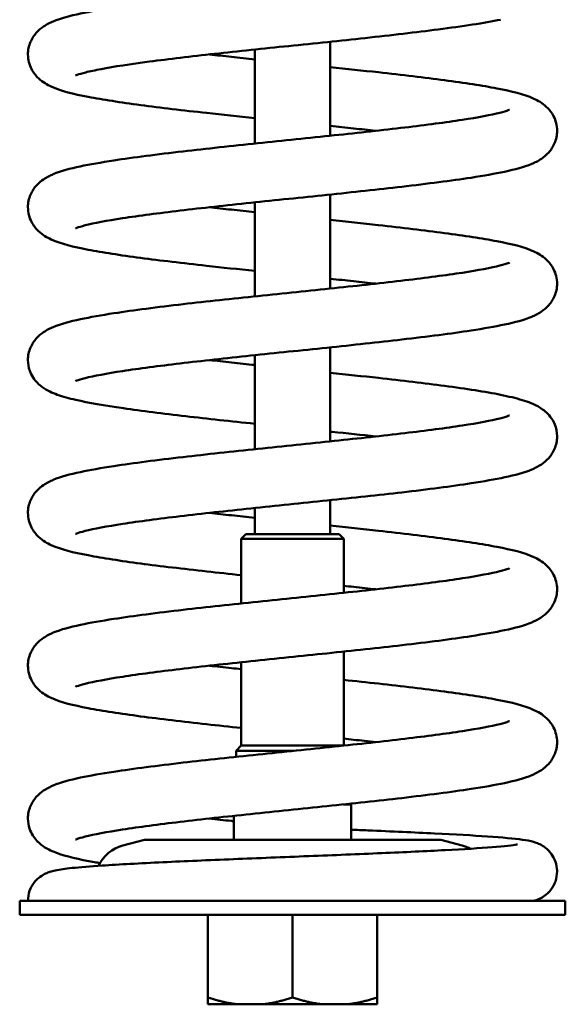
# Model space of a CAD drawing. Units: millimetres. Extents: x -372 to 1270, y -856 to 1900.
# Drawn here: x -316 to -84, y 573 to 991 of the extents above; entities that cross this region are included whole.
import ezdxf

# ---------------------------------------------------------------- set-up
doc = ezdxf.new("R2010")
doc.units = ezdxf.units.MM
doc.layers.add('Widoczne (ISO)', color=7, linetype='Continuous', lineweight=50)

# ---------------------------------------------------------------- blocks, each defined once
blk = doc.blocks.new('view')
at = {"layer": 'Widoczne (ISO)', "color": 40}
for p, q in [((96.93, 647.22), (96.93, 627.22)), ((112.93, 648.88), (112.93, 628.88)), ((112.93, 616.38), (112.93, 596.38)), ((96.93, 614.72), (96.93, 594.72)), ((96.93, 582.22), (96.93, 562.22)), ((112.93, 583.88), (112.93, 563.89)), ((112.93, 551.38), (112.93, 544.18)), ((96.93, 549.72), (96.93, 544.18)), ((95.03, 544.18), (94.03, 543.18)), ((115.83, 543.18), (94.03, 543.18)), ((94.03, 529.42), (94.03, 543.18)), ((114.83, 544.18), (95.03, 544.18)), ((114.83, 544.18), (115.83, 543.18)), ((115.83, 531.69), (115.83, 543.18)), ((115.83, 499.19), (115.83, 519.19)), ((94.03, 499.18), (94.03, 516.92)), ((94.03, 499.18), (92.93, 498.08)), ((115.66, 499.18), (94.03, 499.18)), ((105.13, 498.08), (92.93, 498.08)), ((92.93, 496.8), (92.93, 498.08)), ((117.43, 486.68), (115.69, 486.68)), ((117.26, 486.84), (117.43, 486.68)), ((117.43, 479.18), (117.43, 486.68)), ((92.43, 479.18), (92.43, 484.25)), ((73.43, 479.18), (68.86, 477.95)), ((136.43, 479.18), (73.43, 479.18)), ((136.43, 479.18), (141, 477.95)), ((46.93, 466.18), (162.93, 466.18)), ((46.93, 466.18), (46.93, 463.18)), ((162.93, 466.18), (162.93, 463.18)), ((46.93, 463.18), (162.93, 463.18)), ((86.93, 445.64), (86.93, 463.18)), ((104.93, 445.64), (104.93, 463.18)), ((122.93, 445.64), (122.93, 463.18)), ((93.32, 444.18), (86.93, 444.18)), ((93.32, 444.18), (98.54, 444.18)), ((98.54, 444.18), (111.32, 444.18)), ((111.32, 444.18), (116.54, 444.18)), ((122.93, 444.18), (116.54, 444.18))]:
    blk.add_line(p, q, dxfattribs=at)
for centre, start, end in [((70.93, 470.22), 105, 154.7984), ((138.93, 470.22), 61.6526, 75)]:
    blk.add_arc(centre, 8, start, end, dxfattribs=at)
for centre, major_axis, ratio, start_param, end_param in [((148.23, 659.73), (0, -6.26), 0.866039, 0.173361, 0.173364), ((148.23, 567.64), (0, 6.25), 0.866028, 6.109604, 6.109616)]:
    blk.add_ellipse(centre, major_axis=major_axis, ratio=ratio, start_param=start_param, end_param=end_param, dxfattribs=at)
for points, knots in [([(48.68, 646.17), (48.68, 647.09), (48.88, 648.02), (49.54, 649.58), (49.99, 650.24), (50.97, 651.34), (51.5, 651.77), (52.72, 652.6), (53.39, 652.92), (55.77, 653.91), (57.6, 654.38), (61.91, 655.3), (64.29, 655.72), (71.17, 656.78), (76.22, 657.43), (86.67, 658.64), (92.12, 659.22), (102.99, 660.35), (108.53, 660.92), (119.07, 662.03), (124.2, 662.59), (133.4, 663.68), (137.59, 664.23), (143.48, 665.14), (145.59, 665.51), (147.26, 665.86)], [0, 0, 0, 0, 0.347102, 0.347102, 0.679768, 0.679768, 1.048262, 1.048262, 1.577803, 1.577803, 2.906366, 2.906366, 4.0922, 4.0922, 5.941272, 5.941272, 7.616586, 7.616586, 9.246766, 9.246766, 10.855058, 10.855058, 12.44014, 12.44014, 13.547631, 13.547631, 13.547631, 13.547631]), ([(149.17, 653.56), (145.65, 652.85), (141.12, 652.16), (131.23, 650.88), (125.91, 650.27), (115.15, 649.1), (109.59, 648.53), (98.77, 647.41), (93.36, 646.85), (83.36, 645.75), (78.64, 645.19), (70.49, 644.11), (66.94, 643.57), (62.95, 642.82), (61.85, 642.58), (60.17, 642.16), (59.55, 641.97), (58.95, 641.76), (58.82, 641.7), (58.82, 641.7)], [0, 0, 0, 0, 1.966231, 1.966231, 3.716695, 3.716695, 5.36321, 5.36321, 6.981877, 6.981877, 8.57934, 8.57934, 10.147112, 10.147112, 10.883172, 10.883172, 11.544505, 11.544505, 11.942981, 11.942981, 11.942981, 11.942981]), ([(96.93, 632.63), (93.44, 633), (90, 633.36), (81.66, 634.28), (76.87, 634.85), (68.36, 635.98), (64.58, 636.56), (58.27, 637.78), (55.87, 638.32), (52.78, 639.73), (51.88, 640.2), (50.39, 641.6), (49.85, 642.27), (49.2, 643.52), (49.02, 644.01), (48.75, 645.05), (48.68, 645.62), (48.68, 646.17)], [8.679837, 8.679837, 8.679837, 8.679837, 9.737955, 9.737955, 11.361102, 11.361102, 13.01546, 13.01546, 14.759692, 14.759692, 15.433006, 15.433006, 15.808035, 15.808035, 16.012564, 16.012564, 16.224376, 16.224376, 16.224376, 16.224376]), ([(87.25, 646.17), (88.79, 646), (90.37, 645.83), (93.6, 645.48), (95.25, 645.31), (96.93, 645.13)], [6.060264, 6.060264, 6.060264, 6.060264, 6.560464, 6.560464, 7.070841, 7.070841, 7.070841, 7.070841]), ([(112.93, 643.47), (116.43, 643.1), (119.89, 642.74), (128.23, 641.81), (133.02, 641.25), (141.52, 640.12), (145.3, 639.54), (151.61, 638.32), (154.01, 637.78), (157.1, 636.37), (158, 635.89), (159.48, 634.49), (160.02, 633.83), (160.66, 632.57), (160.85, 632.09), (161.11, 631.04), (161.18, 630.48), (161.18, 629.93)], [8.679864, 8.679864, 8.679864, 8.679864, 9.741872, 9.741872, 11.365154, 11.365154, 13.01945, 13.01945, 14.764004, 14.764004, 15.435294, 15.435294, 15.809275, 15.809275, 16.013201, 16.013201, 16.224356, 16.224356, 16.224356, 16.224356]), ([(48.68, 613.68), (48.68, 614.59), (48.88, 615.52), (49.54, 617.08), (49.98, 617.74), (50.96, 618.84), (51.49, 619.27), (52.72, 620.1), (53.39, 620.42), (55.75, 621.41), (57.56, 621.88), (61.85, 622.79), (64.23, 623.21), (71.12, 624.27), (76.17, 624.92), (86.62, 626.13), (92.07, 626.71), (102.93, 627.85), (108.48, 628.41), (119.02, 629.52), (124.16, 630.08), (133.35, 631.18), (137.55, 631.73), (144.39, 632.78), (147.19, 633.31), (149.81, 633.97), (150.43, 634.16), (150.94, 634.35), (151.04, 634.4), (151.04, 634.4)], [0, 0, 0, 0, 0.346433, 0.346433, 0.678504, 0.678504, 1.046545, 1.046545, 1.578188, 1.578188, 2.894827, 2.894827, 4.084733, 4.084733, 5.935397, 5.935397, 7.611213, 7.611213, 9.241666, 9.241666, 10.849655, 10.849655, 12.434748, 12.434748, 13.975647, 13.975647, 14.658546, 14.658546, 15.005256, 15.005256, 15.005256, 15.005256]), ([(122.61, 629.93), (121.08, 630.1), (119.51, 630.27), (116.29, 630.61), (114.62, 630.79), (112.93, 630.97)], [6.060309, 6.060309, 6.060309, 6.060309, 6.556829, 6.556829, 7.070815, 7.070815, 7.070815, 7.070815]), ([(161.18, 629.93), (161.18, 629.01), (160.98, 628.08), (160.32, 626.52), (159.87, 625.86), (158.89, 624.76), (158.36, 624.33), (157.14, 623.5), (156.47, 623.18), (154.09, 622.19), (152.27, 621.72), (147.96, 620.8), (145.58, 620.38), (138.7, 619.32), (133.65, 618.68), (123.2, 617.47), (117.75, 616.88), (106.89, 615.75), (101.34, 615.18), (90.8, 614.07), (85.67, 613.51), (76.48, 612.42), (72.28, 611.87), (65.45, 610.82), (62.65, 610.29), (60.04, 609.63), (59.42, 609.44), (58.92, 609.25), (58.82, 609.2), (58.82, 609.2)], [0, 0, 0, 0, 0.346983, 0.346983, 0.679549, 0.679549, 1.04822, 1.04822, 1.577954, 1.577954, 2.90362, 2.90362, 4.09042, 4.09042, 5.939463, 5.939463, 7.615112, 7.615112, 9.245183, 9.245183, 10.853393, 10.853393, 12.438567, 12.438567, 13.979145, 13.979145, 14.661377, 14.661377, 15.005849, 15.005849, 15.005849, 15.005849]), ([(96.93, 600.13), (93.42, 600.5), (89.96, 600.87), (81.61, 601.79), (76.82, 602.35), (68.32, 603.48), (64.55, 604.06), (58.24, 605.28), (55.84, 605.83), (52.76, 607.24), (51.86, 607.72), (50.38, 609.12), (49.84, 609.78), (49.2, 611.03), (49.01, 611.52), (48.75, 612.56), (48.68, 613.12), (48.68, 613.68)], [8.679939, 8.679939, 8.679939, 8.679939, 9.743475, 9.743475, 11.366995, 11.366995, 13.021506, 13.021506, 14.766043, 14.766043, 15.436487, 15.436487, 15.810024, 15.810024, 16.013659, 16.013659, 16.224509, 16.224509, 16.224509, 16.224509]), ([(87.25, 613.68), (88.79, 613.5), (90.36, 613.33), (93.58, 612.99), (95.25, 612.81), (96.93, 612.63)], [6.060365, 6.060365, 6.060365, 6.060365, 6.557811, 6.557811, 7.070866, 7.070866, 7.070866, 7.070866]), ([(112.93, 610.97), (116.42, 610.61), (119.87, 610.24), (128.2, 609.32), (133, 608.76), (141.5, 607.62), (145.28, 607.05), (151.6, 605.83), (154, 605.28), (157.09, 603.87), (157.99, 603.4), (159.47, 601.99), (160.02, 601.33), (160.66, 600.08), (160.84, 599.59), (161.11, 598.55), (161.18, 597.99), (161.18, 597.43)], [8.679891, 8.679891, 8.679891, 8.679891, 9.738722, 9.738722, 11.362144, 11.362144, 13.016644, 13.016644, 14.761084, 14.761084, 15.433858, 15.433858, 15.808611, 15.808611, 16.01294, 16.01294, 16.224533, 16.224533, 16.224533, 16.224533]), ([(48.68, 581.18), (48.68, 582.09), (48.88, 583.02), (49.54, 584.58), (49.99, 585.24), (50.97, 586.34), (51.5, 586.77), (52.72, 587.6), (53.39, 587.92), (55.76, 588.91), (57.59, 589.38), (61.9, 590.3), (64.28, 590.72), (71.16, 591.78), (76.21, 592.43), (86.67, 593.64), (92.12, 594.22), (102.98, 595.35), (108.53, 595.92), (119.06, 597.03), (124.2, 597.59), (133.39, 598.68), (137.58, 599.23), (144.42, 600.28), (147.21, 600.81), (149.82, 601.47), (150.44, 601.67), (150.94, 601.86), (151.04, 601.9), (151.04, 601.9)], [0, 0, 0, 0, 0.347098, 0.347098, 0.679756, 0.679756, 1.047084, 1.047084, 1.577397, 1.577397, 2.904271, 2.904271, 4.090396, 4.090396, 5.940517, 5.940517, 7.615678, 7.615678, 9.246043, 9.246043, 10.85435, 10.85435, 12.439331, 12.439331, 13.979616, 13.979616, 14.662081, 14.662081, 15.005592, 15.005592, 15.005592, 15.005592]), ([(161.18, 597.43), (161.18, 596.51), (160.98, 595.59), (160.32, 594.02), (159.87, 593.36), (158.9, 592.26), (158.36, 591.83), (157.14, 591.01), (156.47, 590.68), (154.1, 589.69), (152.27, 589.22), (147.96, 588.3), (145.58, 587.88), (138.7, 586.82), (133.65, 586.18), (123.19, 584.97), (117.74, 584.38), (106.88, 583.25), (101.33, 582.68), (90.79, 581.57), (85.66, 581.01), (76.47, 579.92), (72.28, 579.37), (65.44, 578.32), (62.65, 577.79), (60.04, 577.13), (59.42, 576.94), (58.91, 576.75), (58.82, 576.7), (58.82, 576.7)], [0, 0, 0, 0, 0.346969, 0.346969, 0.679512, 0.679512, 1.046606, 1.046606, 1.577795, 1.577795, 2.903131, 2.903131, 4.090467, 4.090467, 5.940678, 5.940678, 7.615791, 7.615791, 9.246264, 9.246264, 10.854488, 10.854488, 12.439274, 12.439274, 13.979781, 13.979781, 14.662297, 14.662297, 15.005085, 15.005085, 15.005085, 15.005085]), ([(122.61, 597.43), (121.06, 597.6), (119.48, 597.77), (116.25, 598.12), (114.6, 598.29), (112.93, 598.47)], [6.06041, 6.06041, 6.06041, 6.06041, 6.562055, 6.562055, 7.070912, 7.070912, 7.070912, 7.070912]), ([(96.93, 567.63), (91.87, 568.16), (86.87, 568.7), (77.4, 569.79), (72.87, 570.35), (64.97, 571.5), (61.57, 572.08), (57.38, 573.05), (56.1, 573.39), (53.84, 574.21), (52.81, 574.62), (51.04, 575.95), (50.36, 576.59), (49.51, 577.9), (49.26, 578.39), (48.82, 579.62), (48.68, 580.4), (48.68, 581.18)], [6.003018, 6.003018, 6.003018, 6.003018, 7.54499, 7.54499, 9.175517, 9.175517, 10.845555, 10.845555, 11.75216, 11.75216, 12.582008, 12.582008, 13.033687, 13.033687, 13.255747, 13.255747, 13.548877, 13.548877, 13.548877, 13.548877]), ([(87.25, 581.18), (88.8, 581.01), (90.37, 580.83), (93.6, 580.49), (95.25, 580.31), (96.93, 580.13)], [6.060373, 6.060373, 6.060373, 6.060373, 6.560534, 6.560534, 7.070878, 7.070878, 7.070878, 7.070878]), ([(112.93, 578.47), (116.43, 578.11), (119.89, 577.74), (128.23, 576.82), (133.03, 576.25), (141.9, 575.07), (145.95, 574.44), (149.17, 573.79)], [8.679903, 8.679903, 8.679903, 8.679903, 9.741979, 9.741979, 11.365388, 11.365388, 13.163178, 13.163178, 13.163178, 13.163178]), ([(149.17, 573.79), (150.9, 573.44), (152.41, 573.08), (155.09, 572.27), (156.26, 571.87), (158.26, 570.62), (159.04, 570.03), (160.09, 568.66), (160.42, 568.11), (160.99, 566.72), (161.18, 565.82), (161.18, 564.93)], [0, 0, 0, 0, 0.968631, 0.968631, 1.942144, 1.942144, 2.460504, 2.460504, 2.723211, 2.723211, 3.061416, 3.061416, 3.061416, 3.061416]), ([(48.68, 548.68), (48.68, 549.59), (48.88, 550.52), (49.54, 552.08), (49.98, 552.74), (50.96, 553.84), (51.49, 554.27), (52.72, 555.1), (53.39, 555.42), (55.75, 556.41), (57.57, 556.88), (61.86, 557.8), (64.24, 558.22), (71.12, 559.28), (76.17, 559.92), (86.62, 561.13), (92.07, 561.72), (102.94, 562.85), (108.48, 563.42), (119.02, 564.53), (124.16, 565.09), (133.35, 566.18), (137.55, 566.73), (144.39, 567.78), (147.19, 568.31), (149.81, 568.97), (150.43, 569.17), (150.94, 569.36), (151.04, 569.4), (151.04, 569.4)], [0, 0, 0, 0, 0.34664, 0.34664, 0.678296, 0.678296, 1.046111, 1.046111, 1.577348, 1.577348, 2.89566, 2.89566, 4.085038, 4.085038, 5.935614, 5.935614, 7.611444, 7.611444, 9.241797, 9.241797, 10.849825, 10.849825, 12.435053, 12.435053, 13.975857, 13.975857, 14.658429, 14.658429, 15.00572, 15.00572, 15.00572, 15.00572]), ([(122.61, 564.93), (119.62, 565.26), (116.51, 565.59), (113.22, 565.94), (113.08, 565.96), (112.93, 565.97)], [3.384632, 3.384632, 3.384632, 3.384632, 4.349018, 4.349018, 4.39401, 4.39401, 4.39401, 4.39401]), ([(161.18, 564.93), (161.18, 564.01), (160.98, 563.09), (160.32, 561.53), (159.87, 560.87), (158.9, 559.77), (158.37, 559.34), (157.14, 558.51), (156.47, 558.18), (154.11, 557.2), (152.3, 556.73), (148.01, 555.81), (145.63, 555.39), (138.74, 554.33), (133.69, 553.68), (123.24, 552.47), (117.79, 551.89), (106.93, 550.76), (101.38, 550.19), (90.84, 549.08), (85.71, 548.52), (76.51, 547.43), (72.31, 546.88), (65.47, 545.83), (62.67, 545.29), (60.05, 544.63), (59.43, 544.44), (58.92, 544.25), (58.82, 544.2), (58.82, 544.2)], [0, 0, 0, 0, 0.346555, 0.346555, 0.678317, 0.678317, 1.046236, 1.046236, 1.577604, 1.577604, 2.894904, 2.894904, 4.084562, 4.084562, 5.935199, 5.935199, 7.611077, 7.611077, 9.241381, 9.241381, 10.84946, 10.84946, 12.434709, 12.434709, 13.975491, 13.975491, 14.6581, 14.6581, 15.005758, 15.005758, 15.005758, 15.005758]), ([(94.03, 535.44), (91.54, 535.7), (89.09, 535.97), (81.68, 536.78), (76.88, 537.35), (68.37, 538.48), (64.59, 539.06), (58.27, 540.28), (55.87, 540.82), (52.78, 542.23), (51.88, 542.7), (50.39, 544.11), (49.85, 544.77), (49.21, 546.02), (49.02, 546.51), (48.75, 547.56), (48.68, 548.12), (48.68, 548.68)], [8.974266, 8.974266, 8.974266, 8.974266, 9.736688, 9.736688, 11.360096, 11.360096, 13.014556, 13.014556, 14.758766, 14.758766, 15.432566, 15.432566, 15.807829, 15.807829, 16.01249, 16.01249, 16.224463, 16.224463, 16.224463, 16.224463]), ([(87.25, 548.68), (88.79, 548.51), (90.37, 548.33), (93.59, 547.99), (95.25, 547.81), (96.93, 547.64)], [6.060397, 6.060397, 6.060397, 6.060397, 6.560012, 6.560012, 7.070898, 7.070898, 7.070898, 7.070898]), ([(112.93, 545.97), (116.43, 545.61), (119.89, 545.24), (128.23, 544.32), (133.02, 543.75), (141.52, 542.62), (145.3, 542.04), (151.61, 540.83), (154.01, 540.28), (157.09, 538.87), (158, 538.4), (159.47, 536.99), (160.02, 536.33), (160.66, 535.08), (160.85, 534.59), (161.11, 533.55), (161.18, 532.99), (161.18, 532.43)], [8.679924, 8.679924, 8.679924, 8.679924, 9.741356, 9.741356, 11.364838, 11.364838, 13.01915, 13.01915, 14.763496, 14.763496, 15.435045, 15.435045, 15.809157, 15.809157, 16.013164, 16.013164, 16.224414, 16.224414, 16.224414, 16.224414]), ([(48.68, 516.18), (48.68, 517.1), (48.88, 518.02), (49.54, 519.58), (49.99, 520.25), (50.96, 521.35), (51.5, 521.77), (52.72, 522.6), (53.39, 522.93), (55.76, 523.92), (57.59, 524.39), (61.9, 525.31), (64.28, 525.72), (71.16, 526.78), (76.21, 527.43), (86.67, 528.64), (92.12, 529.22), (102.98, 530.36), (108.53, 530.92), (119.07, 532.03), (124.2, 532.59), (133.39, 533.68), (137.58, 534.23), (144.42, 535.29), (147.21, 535.82), (149.82, 536.48), (150.44, 536.67), (150.94, 536.86), (151.04, 536.9), (151.04, 536.9)], [0, 0, 0, 0, 0.34706, 0.34706, 0.679684, 0.679684, 1.046774, 1.046774, 1.577507, 1.577507, 2.903581, 2.903581, 4.090384, 4.090384, 5.940599, 5.940599, 7.615747, 7.615747, 9.246243, 9.246243, 10.854341, 10.854341, 12.439179, 12.439179, 13.979875, 13.979875, 14.662344, 14.662344, 15.005226, 15.005226, 15.005226, 15.005226]), ([(161.18, 532.43), (161.18, 531.51), (160.98, 530.59), (160.32, 529.03), (159.87, 528.37), (158.89, 527.26), (158.36, 526.83), (157.14, 526.01), (156.47, 525.68), (154.1, 524.69), (152.27, 524.22), (147.97, 523.3), (145.59, 522.89), (138.71, 521.83), (133.66, 521.18), (123.21, 519.97), (117.76, 519.39), (106.89, 518.25), (101.35, 517.69), (90.81, 516.58), (85.67, 516.02), (76.48, 514.93), (72.29, 514.38), (65.45, 513.32), (62.65, 512.79), (60.04, 512.13), (59.43, 511.94), (58.92, 511.75), (58.82, 511.7), (58.82, 511.7)], [0, 0, 0, 0, 0.346923, 0.346923, 0.679437, 0.679437, 1.048044, 1.048044, 1.577916, 1.577916, 2.902749, 2.902749, 4.08976, 4.08976, 5.93908, 5.93908, 7.614642, 7.614642, 9.244789, 9.244789, 10.853124, 10.853124, 12.4382, 12.4382, 13.978528, 13.978528, 14.661142, 14.661142, 15.005552, 15.005552, 15.005552, 15.005552]), ([(122.61, 532.43), (121.08, 532.6), (119.52, 532.77), (117.24, 533.02), (116.54, 533.09), (115.83, 533.17)], [6.0603096, 6.0603096, 6.0603096, 6.0603096, 6.5558482, 6.5558482, 6.7743483, 6.7743483, 6.7743483, 6.7743483]), ([(94.03, 502.94), (91.52, 503.21), (89.06, 503.47), (81.63, 504.29), (76.84, 504.85), (68.34, 505.99), (64.56, 506.56), (58.25, 507.78), (55.85, 508.33), (52.76, 509.74), (51.86, 510.21), (50.38, 511.62), (49.84, 512.28), (48.97, 513.99), (48.68, 515.09), (48.68, 516.18)], [8.974322, 8.974322, 8.974322, 8.974322, 9.741868, 9.741868, 11.365054, 11.365054, 13.019559, 13.019559, 14.764287, 14.764287, 15.435564, 15.435564, 15.80955, 15.80955, 16.222669, 16.222669, 16.222669, 16.222669]), ([(87.25, 516.18), (88.8, 516.01), (90.37, 515.84), (92.65, 515.59), (93.34, 515.52), (94.03, 515.44)], [6.06039, 6.06039, 6.06039, 6.06039, 6.5607625, 6.5607625, 6.7744167, 6.7744167, 6.7744167, 6.7744167]), ([(115.83, 513.17), (118.34, 512.9), (120.81, 512.64), (128.23, 511.82), (133.03, 511.26), (141.53, 510.12), (145.3, 509.55), (151.61, 508.33), (154.01, 507.78), (157.1, 506.37), (158, 505.9), (159.48, 504.49), (160.02, 503.83), (160.89, 502.12), (161.18, 501.02), (161.18, 499.93)], [8.974348, 8.974348, 8.974348, 8.974348, 9.742192, 9.742192, 11.365391, 11.365391, 13.019811, 13.019811, 14.764518, 14.764518, 15.435678, 15.435678, 15.809599, 15.809599, 16.222659, 16.222659, 16.222659, 16.222659]), ([(48.68, 483.68), (48.68, 484.6), (48.88, 485.52), (49.54, 487.08), (49.99, 487.74), (50.97, 488.85), (51.5, 489.28), (52.72, 490.1), (53.39, 490.43), (55.77, 491.42), (57.59, 491.89), (61.9, 492.81), (64.28, 493.23), (71.16, 494.28), (76.21, 494.93), (86.66, 496.14), (92.11, 496.72), (102.97, 497.86), (108.52, 498.42), (119.06, 499.53), (124.19, 500.09), (133.39, 501.19), (137.58, 501.73), (144.41, 502.79), (147.21, 503.32), (149.82, 503.98), (150.44, 504.17), (150.94, 504.36), (151.04, 504.41), (151.04, 504.41)], [0, 0, 0, 0, 0.347027, 0.347027, 0.679631, 0.679631, 1.048338, 1.048338, 1.577904, 1.577904, 2.90494, 2.90494, 4.090742, 4.090742, 5.939992, 5.939992, 7.61534, 7.61534, 9.245623, 9.245623, 10.853954, 10.853954, 12.438904, 12.438904, 13.979286, 13.979286, 14.661864, 14.661864, 15.00524, 15.00524, 15.00524, 15.00524]), ([(122.61, 499.93), (121.06, 500.1), (119.49, 500.27), (117.21, 500.52), (116.52, 500.59), (115.83, 500.67)], [6.0603634, 6.0603634, 6.0603634, 6.0603634, 6.5605395, 6.5605395, 6.7743918, 6.7743918, 6.7743918, 6.7743918]), ([(161.18, 499.93), (161.18, 499.01), (160.98, 498.09), (160.32, 496.53), (159.87, 495.86), (158.89, 494.76), (158.36, 494.34), (157.14, 493.51), (156.47, 493.18), (154.09, 492.19), (152.27, 491.72), (147.96, 490.8), (145.58, 490.38), (138.7, 489.33), (133.64, 488.68), (123.19, 487.47), (117.74, 486.89), (106.88, 485.75), (101.33, 485.19), (90.79, 484.08), (85.66, 483.52), (76.47, 482.43), (72.28, 481.88), (65.44, 480.82), (62.65, 480.29), (60.04, 479.63), (59.42, 479.44), (58.91, 479.25), (58.82, 479.21), (58.82, 479.21)], [0, 0, 0, 0, 0.347099, 0.347099, 0.679758, 0.679758, 1.047274, 1.047274, 1.577485, 1.577485, 2.904646, 2.904646, 4.090583, 4.090583, 5.940823, 5.940823, 7.615943, 7.615943, 9.246415, 9.246415, 10.854621, 10.854621, 12.439391, 12.439391, 13.98002, 13.98002, 14.662519, 14.662519, 15.005016, 15.005016, 15.005016, 15.005016]), ([(63.99, 474.2), (63.6, 474.27), (63.23, 474.34), (59.47, 475.02), (56.85, 475.59), (53.6, 476.82), (52.6, 477.25), (50.89, 478.59), (50.24, 479.23), (49.44, 480.53), (49.2, 481.01), (48.81, 482.21), (48.68, 482.95), (48.68, 483.68)], [4.718199, 4.718199, 4.718199, 4.718199, 4.905807, 4.905807, 6.628074, 6.628074, 7.42119, 7.42119, 7.855389, 7.855389, 8.069798, 8.069798, 8.348049, 8.348049, 8.348049, 8.348049]), ([(87.25, 483.68), (88.79, 483.51), (90.36, 483.34), (92.11, 483.15), (92.27, 483.13), (92.43, 483.12)], [6.0603179, 6.0603179, 6.0603179, 6.0603179, 6.5585049, 6.5585049, 6.6086242, 6.6086242, 6.6086242, 6.6086242]), ([(117.43, 481.3), (118.62, 481.25), (119.8, 481.21), (126.01, 480.94), (130.85, 480.73), (139.44, 480.3), (143.28, 480.09), (149.56, 479.65), (152, 479.43), (154.7, 479.05), (155.4, 478.95), (156.61, 478.57), (156.9, 478.48), (157.56, 478.19), (157.95, 477.99), (158.82, 477.4), (159.3, 476.98), (160.09, 476.03), (160.4, 475.52), (160.91, 474.36), (161.09, 473.69), (161.17, 472.82), (161.18, 472.62), (161.18, 472.43)], [1.257374, 1.257374, 1.257374, 1.257374, 1.624422, 1.624422, 3.222949, 3.222949, 4.833678, 4.833678, 6.473071, 6.473071, 7.270191, 7.270191, 7.480892, 7.480892, 7.690221, 7.690221, 7.913327, 7.913327, 8.105033, 8.105033, 8.319061, 8.319061, 8.380214, 8.380214, 8.380214, 8.380214]), ([(48.68, 466.18), (48.68, 466.89), (48.81, 467.62), (49.27, 468.94), (49.61, 469.55), (50.41, 470.57), (50.87, 471), (51.7, 471.61), (52.09, 471.82), (52.76, 472.14), (53.06, 472.25), (53.76, 472.49), (54.13, 472.57), (55.55, 472.88), (56.64, 473.02), (59.77, 473.34), (61.93, 473.51), (68.06, 473.92), (72.49, 474.16), (82, 474.61), (87.1, 474.83), (97.56, 475.26), (103.03, 475.47), (113.67, 475.9), (118.98, 476.11), (128.78, 476.54), (133.39, 476.75), (141.33, 477.17), (144.77, 477.38), (149.96, 477.78), (151.91, 478.01), (152.7, 478.15), (152.78, 478.17), (152.78, 478.17)], [0, 0, 0, 0, 0.225266, 0.225266, 0.444722, 0.444722, 0.659522, 0.659522, 0.854505, 0.854505, 1.061665, 1.061665, 1.409553, 1.409553, 2.451876, 2.451876, 3.720527, 3.720527, 5.486002, 5.486002, 7.116192, 7.116192, 8.7236, 8.7236, 10.32138, 10.32138, 11.911044, 11.911044, 13.487857, 13.487857, 15.028665, 15.028665, 15.31107, 15.31107, 15.31107, 15.31107]), ([(161.18, 472.43), (161.18, 471.71), (161.05, 470.99), (160.59, 469.67), (160.25, 469.06), (159.45, 468.03), (158.99, 467.61), (158.16, 466.99), (157.77, 466.78), (157.1, 466.46), (156.8, 466.35), (156.44, 466.23), (156.35, 466.2), (156.26, 466.18)], [0, 0, 0, 0, 0.225256, 0.225256, 0.444711, 0.444711, 0.659577, 0.659577, 0.854145, 0.854145, 1.060884, 1.060884, 1.136134, 1.136134, 1.136134, 1.136134])]:
    blk.add_open_spline(points, degree=3, knots=knots, dxfattribs=at)
blk.add_open_spline([(161.18, 472.43), (161.18, 472.43), (161.18, 472.43), (161.18, 472.43)], degree=3, dxfattribs=at)
for points, weights in [([(86.93, 444.18), (86.93, 444.5), (86.93, 445.64)], [2.09895637446, 2.06650220105, 1.96178765702]), ([(86.93, 445.64), (90.33, 444.5), (93.32, 444.18)], [1.96178765702, 2.06650220105, 2.09895637446]), ([(98.54, 444.18), (101.53, 444.5), (104.93, 445.64)], [2.09895637446, 2.06650220105, 1.96178765702]), ([(104.93, 445.64), (108.33, 444.5), (111.32, 444.18)], [1.96178765702, 2.06650220105, 2.09895637446]), ([(116.54, 444.18), (119.53, 444.5), (122.93, 445.64)], [2.09895637446, 2.06650220105, 1.96178765702]), ([(122.93, 445.64), (122.93, 444.5), (122.93, 444.18)], [1.96178765702, 2.06650220105, 2.09895637446])]:
    blk.add_rational_spline(points, weights, degree=2, dxfattribs=at)

msp = doc.modelspace()

# ---------------------------------------------------------------- block references
at = {"xscale": 2, "yscale": 2, "zscale": 2}
msp.add_blockref('view', (-409.97, -315.68), dxfattribs=at)

doc.saveas('drawing.dxf')
